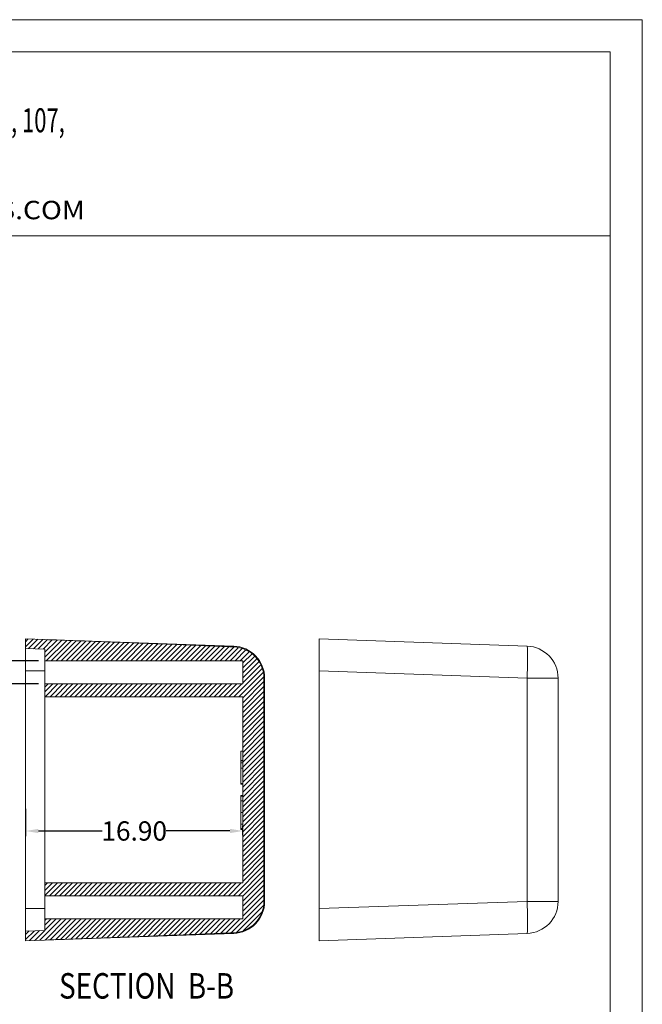
# Model space of a CAD drawing. Extents: x -131 to 104, y 93 to 255.
# Drawn here: x 56 to 104, y 178 to 255 of the extents above; entities that cross this region are included whole.
import ezdxf
from ezdxf.enums import TextEntityAlignment as Align

# ---------------------------------------------------------------- set-up
doc = ezdxf.new("R2010")
doc.units = 0
doc.header["$LTSCALE"] = 1.21
doc.header["$MEASUREMENT"] = 0
doc.layers.get('0').update_dxf_attribs({"linetype": 'CONTINUOUS', "lineweight": 0})
doc.layers.get('Defpoints').update_dxf_attribs({"linetype": 'CONTINUOUS', "lineweight": 0})
doc.styles.get("Standard").update_dxf_attribs({"font": 'txt', "width": 0.8})
doc.styles.add('TEXTSTYLE_0', font='txt', dxfattribs={"width": 0.8})
doc.dimstyles.get("Standard").update_dxf_attribs({"dimtxt": 0.15625, "dimasz": 0.1875, "dimexe": 0.18, "dimexo": 0.0625, "dimgap": 0.09, "dimtad": 0, "dimtih": 1, "dimtoh": 1, "dimzin": 4, "dimdsep": 46, "dimtxsty": 'Standard', "dimcen": 0.09, "dimadec": 0, "dimazin": 0, "dimtp": 0.01, "dimtm": 0.01, "dimtfac": 1, "dimtofl": 0, "dimtmove": 0, "dimatfit": 3, "dimfxl": 0, "dimtolj": 1, "dimtzin": 4, "dimarcsym": 0})

# ---------------------------------------------------------------- blocks, each defined once
blk = doc.blocks.new('*D4')
at = {"color": 3, "lineweight": -2}
for p, q in [((56.1, 193.48), (56.1, 191.365)), ((73, 191.426), (73, 192.157))]:
    blk.add_line(p, q, dxfattribs=at)
at = {"color": 4, "lineweight": -2}
for p, q in [((57.1, 191.761), (62.056, 191.761)), ((72, 191.761), (67.043, 191.761))]:
    blk.add_line(p, q, dxfattribs=at)
at = {"color": 4}
for points in [[(57.1, 191.928), (57.1, 191.594), (56.1, 191.761)], [(72, 191.928), (72, 191.594), (73, 191.761)]]:
    blk.add_solid(points, dxfattribs=at)
at = {"layer": 'Defpoints', "color": 0}
for p in [(56.1, 193.98), (73, 191.761), (73, 190.926)]:
    blk.add_point(p, dxfattribs=at)
at = {"color": 6, "insert": (64.55, 191.761), "char_height": 1.5, "attachment_point": 5}
blk.add_mtext('\\A1;16.90', dxfattribs=at)
blk = doc.blocks.new('*D5')
at = {"color": 4, "lineweight": -2}
for p, q in [((54.098, 206.017), (54.098, 207.017)), ((54.098, 202.217), (54.098, 201.217))]:
    blk.add_line(p, q, dxfattribs=at)
at = {"color": 3, "lineweight": -2}
for p, q in [((57.1, 205.017), (53.702, 205.017)), ((57.1, 203.217), (53.702, 203.217))]:
    blk.add_line(p, q, dxfattribs=at)
at = {"color": 4}
for points in [[(53.931, 206.017), (54.265, 206.017), (54.098, 205.017)], [(53.931, 202.217), (54.265, 202.217), (54.098, 203.217)]]:
    blk.add_solid(points, dxfattribs=at)
at = {"layer": 'Defpoints', "color": 0}
for p in [(57.6, 205.017), (54.098, 203.217), (57.6, 203.217)]:
    blk.add_point(p, dxfattribs=at)
at = {"color": 6, "insert": (54.098, 197.691), "char_height": 1.5, "attachment_point": 5, "rotation": 90}
blk.add_mtext('\\A1;4-{\\fISOCPEUR|b0|i0|c0|p34;%%C}1.80', dxfattribs=at)
blk = doc.blocks.new('BOX-A4')
at = {"color": 7, "linetype": 'Continuous'}
for p, q in [((185.79, 284.99), (-335.64, 284.99)), ((185.79, -74.71), (185.79, 284.99)), ((180.25, 279.46), (-330.11, 279.46)), ((180.25, -69.18), (180.25, 279.46)), ((-330.11, 247.72), (180.25, 247.72))]:
    blk.add_line(p, q, dxfattribs=at)
at = {"color": 3, "linetype": 'Continuous', "style": 'TEXTSTYLE_0'}
for s, height, width, p, p2 in [('28915 N. Herky Drive Unit, 107,', 4.1335, 0.488012, (32.09, 265.57), (86.21, 265.57)), ('WWW.BOXENCLOSURES.COM', 3.1788, 1.032787, (22.9, 250.56), (89.66, 250.56))]:
    blk.add_text(s, height=height, dxfattribs=dict(at, width=width)).set_placement(p, p2, align=Align.FIT)

msp = doc.modelspace()

# ---------------------------------------------------------------- linework, layer by layer
at = {"color": 7, "linetype": 'Continuous'}
for p, q in [((56.1, 206.717), (56.1, 183.217)), ((56.1, 206.717), (72.287, 206.152)), ((78.935, 183.217), (78.935, 206.717)), ((78.935, 206.717), (95.122, 206.152)), ((57.6, 205.917), (56.1, 205.97)), ((57.6, 184.017), (57.6, 205.917)), ((73, 205.017), (57.6, 205.017)), ((73, 203.217), (73, 205.017)), ((56.1, 204.219), (57.6, 204.219)), ((78.935, 204.219), (95.122, 203.654)), ((73, 203.217), (57.6, 203.217)), ((74.7, 203.654), (74.646, 203.654)), ((74.646, 203.654), (74.646, 186.281)), ((74.7, 203.654), (74.7, 186.281)), ((95.122, 203.654), (95.122, 186.281)), ((97.535, 203.654), (95.122, 203.654)), ((97.535, 203.654), (97.535, 186.281)), ((73, 202.217), (57.6, 202.217)), ((73, 187.717), (73, 202.217)), ((73, 197.967), (72.85, 197.967)), ((72.85, 195.412), (72.85, 197.967)), ((73, 197.24), (72.85, 197.24)), ((73, 197.224), (72.85, 197.224)), ((73, 197.07), (72.85, 197.07)), ((73, 196.642), (72.85, 196.642)), ((73, 195.467), (72.85, 195.467)), ((73, 195.412), (72.85, 195.412)), ((73, 194.525), (72.85, 194.525)), ((72.85, 191.888), (72.85, 194.525)), ((73, 194.491), (72.85, 194.491)), ((73, 194.467), (72.85, 194.467)), ((73, 194.12), (72.85, 194.12)), ((73, 193.195), (72.85, 193.195)), ((73, 192.298), (72.85, 192.298)), ((73, 191.967), (72.85, 191.967)), ((73, 191.912), (72.85, 191.912)), ((73, 191.888), (72.85, 191.888)), ((73, 187.717), (57.6, 187.717)), ((73, 186.717), (57.6, 186.717)), ((73, 184.917), (73, 186.717)), ((56.1, 185.716), (57.6, 185.716)), ((74.7, 186.281), (74.646, 186.281)), ((78.935, 185.716), (95.122, 186.281)), ((97.535, 186.281), (95.122, 186.281)), ((73, 184.917), (57.6, 184.917)), ((57.6, 184.017), (56.1, 183.965)), ((56.1, 183.217), (72.287, 183.783)), ((78.935, 183.217), (95.122, 183.783))]:
    msp.add_line(p, q, dxfattribs=at)
at = {"color": 2, "linetype": 'Continuous'}
for p, q in [((56.312, 206.71), (56.1, 206.498)), ((56.686, 206.697), (56.1, 206.111)), ((57.059, 206.684), (56.337, 205.962)), ((57.433, 206.671), (56.71, 205.949)), ((57.806, 206.658), (57.084, 205.936)), ((58.179, 206.644), (57.457, 205.922)), ((58.552, 206.631), (57.6, 205.678)), ((58.925, 206.617), (57.6, 205.292)), ((59.298, 206.604), (57.712, 205.017)), ((59.671, 206.59), (58.099, 205.017)), ((60.044, 206.577), (58.485, 205.017)), ((60.417, 206.563), (58.872, 205.017)), ((60.791, 206.55), (59.258, 205.017)), ((61.164, 206.536), (59.645, 205.017)), ((61.537, 206.523), (60.031, 205.017)), ((61.91, 206.509), (60.418, 205.017)), ((62.283, 206.496), (60.805, 205.017)), ((62.656, 206.482), (61.191, 205.017)), ((63.028, 206.468), (61.578, 205.017)), ((63.4, 206.453), (61.964, 205.017)), ((63.772, 206.439), (62.351, 205.017)), ((64.145, 206.425), (62.737, 205.017)), ((64.517, 206.41), (63.124, 205.017)), ((64.889, 206.396), (63.511, 205.017)), ((65.261, 206.382), (63.897, 205.017)), ((65.633, 206.367), (64.284, 205.017)), ((66.006, 206.353), (64.67, 205.017)), ((66.378, 206.339), (65.057, 205.017)), ((66.75, 206.324), (65.443, 205.017)), ((67.122, 206.31), (65.83, 205.017)), ((67.494, 206.295), (66.217, 205.017)), ((67.866, 206.28), (66.603, 205.017)), ((68.237, 206.265), (66.99, 205.017)), ((68.609, 206.25), (67.376, 205.017)), ((68.98, 206.234), (67.763, 205.017)), ((69.351, 206.219), (68.149, 205.017)), ((69.723, 206.204), (68.536, 205.017)), ((70.094, 206.189), (68.923, 205.017)), ((70.465, 206.174), (69.309, 205.017)), ((70.837, 206.158), (69.696, 205.017)), ((71.208, 206.143), (70.082, 205.017)), ((71.579, 206.128), (70.469, 205.017)), ((71.951, 206.113), (70.855, 205.017)), ((72.32, 206.096), (71.242, 205.017)), ((72.66, 206.049), (71.629, 205.017)), ((72.964, 205.966), (72.015, 205.017)), ((73.246, 205.861), (72.402, 205.017)), ((73.491, 205.721), (72.788, 205.017)), ((73.718, 205.561), (73, 204.842)), ((73.926, 205.382), (73, 204.456)), ((74.103, 205.173), (73, 204.069)), ((74.27, 204.953), (73, 203.683)), ((74.402, 204.698), (73, 203.296)), ((74.512, 204.422), (72.308, 202.217)), ((74.6, 204.124), (72.694, 202.217)), ((57.845, 203.217), (57.6, 202.972)), ((58.231, 203.217), (57.6, 202.586)), ((58.618, 203.217), (57.618, 202.217)), ((59.005, 203.217), (58.005, 202.217)), ((59.391, 203.217), (58.391, 202.217)), ((59.778, 203.217), (58.778, 202.217)), ((60.164, 203.217), (59.164, 202.217)), ((60.551, 203.217), (59.551, 202.217)), ((60.937, 203.217), (59.937, 202.217)), ((61.324, 203.217), (60.324, 202.217)), ((61.711, 203.217), (60.711, 202.217)), ((62.097, 203.217), (61.097, 202.217)), ((62.484, 203.217), (61.484, 202.217)), ((62.87, 203.217), (61.87, 202.217)), ((63.257, 203.217), (62.257, 202.217)), ((63.643, 203.217), (62.643, 202.217)), ((64.03, 203.217), (63.03, 202.217)), ((64.417, 203.217), (63.417, 202.217)), ((64.803, 203.217), (63.803, 202.217)), ((65.19, 203.217), (64.19, 202.217)), ((65.576, 203.217), (64.576, 202.217)), ((65.963, 203.217), (64.963, 202.217)), ((66.349, 203.217), (65.349, 202.217)), ((66.736, 203.217), (65.736, 202.217)), ((67.123, 203.217), (66.123, 202.217)), ((67.509, 203.217), (66.509, 202.217)), ((67.896, 203.217), (66.896, 202.217)), ((68.282, 203.217), (67.282, 202.217)), ((68.669, 203.217), (67.669, 202.217)), ((69.055, 203.217), (68.055, 202.217)), ((69.442, 203.217), (68.442, 202.217)), ((69.829, 203.217), (68.829, 202.217)), ((70.215, 203.217), (69.215, 202.217)), ((70.602, 203.217), (69.602, 202.217)), ((70.988, 203.217), (69.988, 202.217)), ((71.375, 203.217), (70.375, 202.217)), ((71.761, 203.217), (70.761, 202.217)), ((72.148, 203.217), (71.148, 202.217)), ((72.535, 203.217), (71.535, 202.217)), ((72.921, 203.217), (71.921, 202.217)), ((74.635, 203.772), (73, 202.136)), ((74.646, 203.396), (73, 201.75)), ((74.646, 203.01), (73, 201.363)), ((74.646, 202.623), (73, 200.977)), ((74.646, 202.237), (73, 200.59)), ((74.646, 201.85), (73, 200.204)), ((74.646, 201.464), (73, 199.817)), ((74.646, 201.077), (73, 199.43)), ((74.646, 200.69), (73, 199.044)), ((74.646, 200.304), (73, 198.657)), ((74.646, 199.917), (73, 198.271)), ((74.646, 199.531), (73, 197.884)), ((74.646, 199.144), (73, 197.498)), ((74.646, 198.758), (73, 197.111)), ((74.646, 198.371), (73, 196.724)), ((74.646, 197.984), (73, 196.338)), ((74.646, 197.598), (73, 195.951)), ((74.646, 197.211), (73, 195.565)), ((74.646, 196.825), (73, 195.178)), ((74.646, 196.438), (73, 194.792)), ((74.646, 196.052), (73, 194.405)), ((74.646, 195.665), (73, 194.018)), ((74.646, 195.278), (73, 193.632)), ((74.646, 194.892), (73, 193.245)), ((74.646, 194.505), (73, 192.859)), ((74.646, 194.119), (73, 192.472)), ((74.646, 193.732), (73, 192.086)), ((74.646, 193.346), (73, 191.699)), ((74.646, 192.959), (73, 191.312)), ((74.646, 192.572), (73, 190.926)), ((74.646, 192.186), (73, 190.539)), ((74.646, 191.799), (73, 190.153)), ((74.646, 191.413), (73, 189.766)), ((74.646, 191.026), (73, 189.38)), ((74.646, 190.64), (73, 188.993)), ((74.646, 190.253), (73, 188.606)), ((74.646, 189.866), (73, 188.22)), ((74.646, 189.48), (73, 187.833)), ((74.646, 189.093), (72.271, 186.717)), ((74.646, 188.707), (72.657, 186.717)), ((74.646, 188.32), (73, 186.674)), ((74.646, 187.934), (73, 186.287)), ((57.808, 187.717), (57.6, 187.51)), ((58.194, 187.717), (57.6, 187.123)), ((58.581, 187.717), (57.6, 186.736)), ((58.967, 187.717), (57.967, 186.717)), ((59.354, 187.717), (58.354, 186.717)), ((59.741, 187.717), (58.741, 186.717)), ((60.127, 187.717), (59.127, 186.717)), ((60.514, 187.717), (59.514, 186.717)), ((60.9, 187.717), (59.9, 186.717)), ((61.287, 187.717), (60.287, 186.717)), ((61.673, 187.717), (60.673, 186.717)), ((62.06, 187.717), (61.06, 186.717)), ((62.447, 187.717), (61.447, 186.717)), ((62.833, 187.717), (61.833, 186.717)), ((63.22, 187.717), (62.22, 186.717)), ((63.606, 187.717), (62.606, 186.717)), ((63.993, 187.717), (62.993, 186.717)), ((64.379, 187.717), (63.379, 186.717)), ((64.766, 187.717), (63.766, 186.717)), ((65.153, 187.717), (64.153, 186.717)), ((65.539, 187.717), (64.539, 186.717)), ((65.926, 187.717), (64.926, 186.717)), ((66.312, 187.717), (65.312, 186.717)), ((66.699, 187.717), (65.699, 186.717)), ((67.085, 187.717), (66.085, 186.717)), ((67.472, 187.717), (66.472, 186.717)), ((67.859, 187.717), (66.859, 186.717)), ((68.245, 187.717), (67.245, 186.717)), ((68.632, 187.717), (67.632, 186.717)), ((69.018, 187.717), (68.018, 186.717)), ((69.405, 187.717), (68.405, 186.717)), ((69.791, 187.717), (68.791, 186.717)), ((70.178, 187.717), (69.178, 186.717)), ((70.565, 187.717), (69.565, 186.717)), ((70.951, 187.717), (69.951, 186.717)), ((71.338, 187.717), (70.338, 186.717)), ((71.724, 187.717), (70.724, 186.717)), ((72.111, 187.717), (71.111, 186.717)), ((72.497, 187.717), (71.497, 186.717)), ((72.884, 187.717), (71.884, 186.717)), ((74.646, 187.547), (73, 185.9)), ((74.646, 187.16), (73, 185.514)), ((74.646, 186.387), (72.087, 183.828)), ((74.646, 186.774), (73, 185.127)), ((74.617, 185.971), (72.511, 183.866)), ((58.873, 184.917), (57.212, 183.256)), ((57.714, 184.917), (57.6, 184.804)), ((58.1, 184.917), (57.6, 184.417)), ((58.487, 184.917), (57.6, 184.03)), ((59.26, 184.917), (57.613, 183.27)), ((59.647, 184.917), (58.014, 183.285)), ((60.033, 184.917), (58.415, 183.299)), ((60.42, 184.917), (58.816, 183.314)), ((60.806, 184.917), (59.217, 183.328)), ((61.193, 184.917), (59.618, 183.343)), ((61.579, 184.917), (60.019, 183.357)), ((61.966, 184.917), (60.42, 183.372)), ((62.353, 184.917), (60.821, 183.386)), ((62.739, 184.917), (61.222, 183.401)), ((63.126, 184.917), (61.623, 183.415)), ((63.512, 184.917), (62.025, 183.43)), ((63.899, 184.917), (62.426, 183.444)), ((64.285, 184.917), (62.827, 183.459)), ((64.672, 184.917), (63.229, 183.475)), ((65.059, 184.917), (63.632, 183.491)), ((65.445, 184.917), (64.034, 183.506)), ((65.832, 184.917), (64.436, 183.522)), ((66.218, 184.917), (64.838, 183.537)), ((66.605, 184.917), (65.24, 183.553)), ((66.991, 184.917), (65.642, 183.568)), ((67.378, 184.917), (66.044, 183.584)), ((67.765, 184.917), (66.446, 183.599)), ((68.151, 184.917), (66.848, 183.615)), ((68.538, 184.917), (67.25, 183.63)), ((68.924, 184.917), (67.653, 183.646)), ((69.311, 184.917), (68.056, 183.663)), ((69.697, 184.917), (68.459, 183.679)), ((70.084, 184.917), (68.862, 183.696)), ((70.471, 184.917), (69.265, 183.712)), ((70.857, 184.917), (69.668, 183.729)), ((71.244, 184.917), (70.071, 183.745)), ((71.63, 184.917), (70.475, 183.762)), ((72.017, 184.917), (70.878, 183.778)), ((72.403, 184.917), (71.281, 183.795)), ((72.79, 184.917), (71.684, 183.811)), ((74.499, 185.466), (73.02, 183.988)), ((57.186, 184.003), (56.411, 183.228)), ((57.586, 184.017), (56.812, 183.242)), ((56.785, 183.989), (56.1, 183.304)), ((56.385, 183.975), (56.1, 183.69))]:
    msp.add_line(p, q, dxfattribs=at)
at = {"color": 7, "linetype": 'Continuous'}
for centre, radius, start, end in [((72.2, 203.654), 2.5, 0, 88), ((72.2, 203.654), 2.447, 0, 87.58012), ((95.035, 203.654), 2.5, 0, 88), ((72.2, 186.281), 2.5, 272, 0), ((72.2, 186.281), 2.447, 272.41988, 0), ((95.035, 186.281), 2.5, 272, 0)]:
    msp.add_arc(centre, radius, start, end, dxfattribs=at)
for points, start_tangent, end_tangent in [([(57.575, 206.666), (62.532, 206.487), (67.453, 206.297), (72.285, 206.099)], (0.999391, -0.034899), (0.999109, -0.042213)), ([(72.285, 206.099), (72.303, 206.098)], (0.999109, -0.042213), (0.999108, -0.042222)), ([(72.287, 206.152), (72.296, 206.139), (72.303, 206.098)], (0.999391, -0.0349), (0.129228, -0.991615)), ([(95.122, 206.152), (95.138, 206.104), (95.149, 205.961), (95.156, 205.73), (95.158, 205.419), (95.156, 205.04), (95.149, 204.608), (95.138, 204.139), (95.122, 203.654)], (0.999391, -0.034899), (-0.034857, -0.999392)), ([(95.122, 186.281), (95.138, 185.794), (95.149, 185.325), (95.156, 184.893), (95.158, 184.515), (95.156, 184.204), (95.149, 183.973), (95.138, 183.831), (95.122, 183.783)], (0.034857, -0.999392), (-0.999391, -0.034899)), ([(72.285, 183.836), (67.453, 183.638), (62.532, 183.448), (57.575, 183.269)], (-0.999109, -0.042213), (-0.999391, -0.034899)), ([(72.303, 183.837), (72.285, 183.836)], (-0.999108, -0.042222), (-0.999109, -0.042213)), ([(72.303, 183.837), (72.296, 183.796), (72.287, 183.783)], (-0.129228, -0.991615), (-0.999391, -0.034899))]:
    msp.add_spline(points, degree=3, dxfattribs=dict(at, start_tangent=start_tangent, end_tangent=end_tangent))

# ---------------------------------------------------------------- block references
at = {"xscale": 0.4512499999999999, "yscale": 0.4512499999999999, "zscale": 0.45125}
msp.add_blockref('BOX-A4', (20.248, 126.327), dxfattribs=at)

# ---------------------------------------------------------------- texts
at = {"color": 2, "linetype": 'Continuous', "width": 0.8}
for s, p in [('SECTION  ', (58.706, 178.711)), ('B-B', (68.722, 178.711))]:
    msp.add_text(s, height=1.9844, dxfattribs=at).set_placement(p)

# ---------------------------------------------------------------- dimensions: what is measured, and where the dimension line sits
dim = msp.add_linear_dim(base=(54.098, 203.217), p1=(57.6, 205.017), p2=(57.6, 203.217), angle=90, text='4-{\\fISOCPEUR|b0|i0|c0|p34;%%C}<>', dimstyle='Standard', override={"dimtxt": 1.5, "dimasz": 1, "dimexe": 0.396, "dimexo": 0.5, "dimgap": 0.5, "dimtih": 0, "dimtoh": 0, "dimzin": 0, "dimcen": 0, "dimclrd": 4, "dimclre": 3, "dimclrt": 6, "dimadec": 1, "dimtp": 0, "dimtm": 0, "dimtzin": 0})
dim.commit()
dim.dimension.update_dxf_attribs({"geometry": '*D5', "text_midpoint": (54.098, 197.691)})
dim = msp.add_linear_dim(base=(73, 191.761), p1=(56.1, 193.98), p2=(73, 190.926), dimstyle='Standard', override={"dimtxt": 1.5, "dimasz": 1, "dimexe": 0.396, "dimexo": 0.5, "dimgap": 0.5, "dimtih": 0, "dimtoh": 0, "dimzin": 0, "dimcen": 0, "dimclrd": 4, "dimclre": 3, "dimclrt": 6, "dimadec": 1, "dimtp": 0, "dimtm": 0, "dimtzin": 0})
dim.commit()
dim.dimension.update_dxf_attribs({"geometry": '*D4', "text_midpoint": (64.55, 191.761)})

doc.saveas('drawing.dxf')
